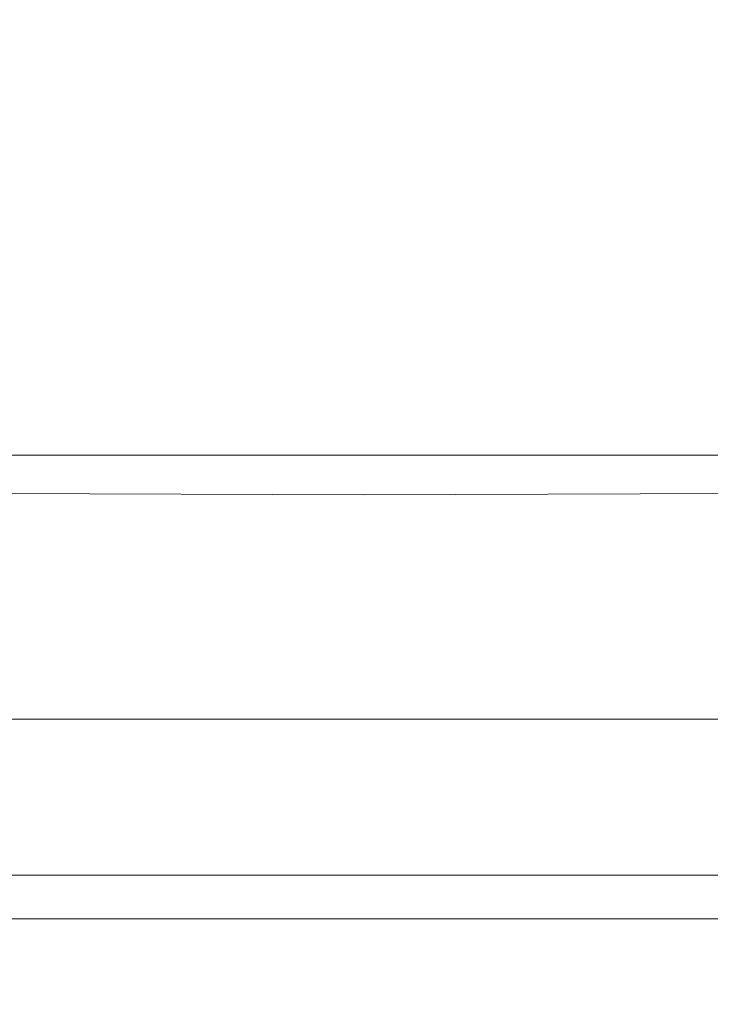
# Model space of a CAD drawing. Extents: x -305 to 305, y -465 to 0.
# Drawn here: x -4 to 4, y -100 to -90 of the extents above; entities that cross this region are included whole.
import ezdxf

# ---------------------------------------------------------------- set-up
doc = ezdxf.new("R2010")
doc.units = 0
doc.header["$LTSCALE"] = 500
doc.header["$MEASUREMENT"] = 0
doc.layers.add('NOVOTERM_CERAMIKA', color=7, linetype='Continuous')
doc.layers.add('NOVOTERM_CHROM', color=7, linetype='Continuous')

msp = doc.modelspace()

# ---------------------------------------------------------------- linework, layer by layer
at = {"layer": 'NOVOTERM_CERAMIKA', "lineweight": 0}
for points, invisible_edges in [([(-4.333, -90.349, -16.107), (-4.324, -88.035, -16.13), (0.064, -88.035, -15.047), (0.064, -90.349, -15.021)], 15), ([(-4.333, -90.349, -38.094), (0.064, -90.349, -39.207), (0.064, -88.035, -39.181), (-4.324, -88.035, -38.071)], 15), ([(4.461, -90.349, -38.094), (4.451, -88.035, -38.071), (0.064, -88.035, -39.181), (0.064, -90.349, -39.207)], 15), ([(4.461, -90.349, -16.107), (0.064, -90.349, -15.021), (0.064, -88.035, -15.047), (4.451, -88.035, -16.13)], 15), ([(-17.359, -92.185, 12.152), (0.064, -92.388, 12.152), (0.064, -88.803, 12.152), (-17.243, -88.297, 12.152)], 15), ([(17.486, -92.185, 12.152), (17.37, -88.297, 12.152), (0.064, -88.803, 12.152), (0.064, -92.388, 12.152)], 15), ([(-4.333, -90.349, -16.107), (0.064, -90.349, -15.021), (0.064, -92.654, -14.999), (-4.342, -92.654, -16.087)], 15), ([(-4.333, -90.349, -38.094), (-4.342, -92.654, -38.114), (0.064, -92.654, -39.229), (0.064, -90.349, -39.207)], 15), ([(4.461, -90.349, -38.094), (0.064, -90.349, -39.207), (0.064, -92.654, -39.229), (4.469, -92.654, -38.114)], 15), ([(4.461, -90.349, -16.107), (4.469, -92.654, -16.087), (0.064, -92.654, -14.999), (0.064, -90.349, -15.021)], 15), ([(-17.368, -94.637, 11.615), (0.064, -94.688, 11.652), (0.064, -92.388, 12.152), (-17.359, -92.185, 12.152)], 14), ([(17.495, -94.637, 11.615), (17.486, -92.185, 12.152), (0.064, -92.388, 12.152), (0.064, -94.688, 11.652)], 7), ([(-4.342, -92.654, -16.087), (0.064, -92.654, -14.999), (0.064, -94.604, -14.969), (-4.352, -94.604, -16.059)], 15), ([(-4.342, -92.654, -38.114), (-4.352, -94.604, -38.142), (0.064, -94.604, -39.259), (0.064, -92.654, -39.229)], 15), ([(4.469, -92.654, -38.114), (0.064, -92.654, -39.229), (0.064, -94.604, -39.259), (4.48, -94.604, -38.142)], 15), ([(4.469, -92.654, -16.087), (4.48, -94.604, -16.059), (0.064, -94.604, -14.969), (0.064, -92.654, -14.999)], 15), ([(-4.371, -95.855, -16.013), (-4.352, -94.604, -16.059), (0.064, -94.604, -14.969), (0.064, -95.855, -14.918)], 15), ([(-4.371, -95.855, -38.187), (0.064, -95.855, -39.309), (0.064, -94.604, -39.259), (-4.352, -94.604, -38.142)], 15), ([(4.498, -95.855, -38.187), (4.48, -94.604, -38.142), (0.064, -94.604, -39.259), (0.064, -95.855, -39.309)], 15), ([(4.498, -95.855, -16.013), (0.064, -95.855, -14.918), (0.064, -94.604, -14.969), (4.48, -94.604, -16.059)], 15), ([(-17.368, -94.637, 11.615), (-17.239, -96.035, 10.005), (0.064, -96.035, 10.153), (0.064, -94.688, 11.652)], 15), ([(17.495, -94.637, 11.615), (0.064, -94.688, 11.652), (0.064, -96.035, 10.153), (17.366, -96.035, 10.005)], 15), ([(-4.397, -96.572, -15.946), (-4.371, -95.855, -16.013), (0.064, -95.855, -14.918), (0.064, -96.572, -14.845)], 15), ([(-4.397, -96.572, -38.252), (0.064, -96.572, -39.382), (0.064, -95.855, -39.309), (-4.371, -95.855, -38.187)], 15), ([(4.525, -96.572, -38.252), (4.498, -95.855, -38.187), (0.064, -95.855, -39.309), (0.064, -96.572, -39.382)], 15), ([(4.525, -96.572, -15.946), (0.064, -96.572, -14.845), (0.064, -95.855, -14.918), (4.498, -95.855, -16.013)], 15), ([(-17.239, -96.035, 10.005), (-16.942, -96.76, 6.786), (0.064, -96.76, 7.155), (0.064, -96.035, 10.153)], 15), ([(17.366, -96.035, 10.005), (0.064, -96.035, 10.153), (0.064, -96.76, 7.155), (17.07, -96.76, 6.786)], 15), ([(-4.397, -96.572, -15.946), (0.064, -96.572, -14.845), (0.064, -96.925, -14.748), (-4.432, -96.925, -15.858)], 15), ([(-4.397, -96.572, -38.252), (-4.432, -96.925, -38.34), (0.064, -96.925, -39.478), (0.064, -96.572, -39.382)], 15), ([(4.525, -96.572, -38.252), (0.064, -96.572, -39.382), (0.064, -96.925, -39.478), (4.56, -96.925, -38.34)], 15), ([(4.525, -96.572, -15.946), (4.56, -96.925, -15.858), (0.064, -96.925, -14.748), (0.064, -96.572, -14.845)], 15), ([(-16.448, -97.196, 1.419), (0.064, -97.196, 2.159), (0.064, -96.76, 7.155), (-16.942, -96.76, 6.786)], 15), ([(16.575, -97.196, 1.419), (17.07, -96.76, 6.786), (0.064, -96.76, 7.155), (0.064, -97.196, 2.159)], 15), ([(-4.432, -96.925, -15.858), (0.064, -96.925, -14.748), (0.064, -97.081, -14.624), (-4.477, -97.081, -15.745)], 15), ([(-4.432, -96.925, -38.34), (-4.477, -97.081, -38.451), (0.064, -97.081, -39.6), (0.064, -96.925, -39.478)], 15), ([(4.56, -96.925, -38.34), (0.064, -96.925, -39.478), (0.064, -97.081, -39.6), (4.605, -97.081, -38.451)], 15), ([(4.56, -96.925, -15.858), (4.605, -97.081, -15.745), (0.064, -97.081, -14.624), (0.064, -96.925, -14.748)], 15), ([(-4.532, -97.208, -15.606), (-4.477, -97.081, -15.745), (0.064, -97.081, -14.624), (0.064, -97.208, -14.471)], 13), ([(-4.532, -97.208, -38.588), (0.064, -97.208, -39.751), (0.064, -97.081, -39.6), (-4.477, -97.081, -38.451)], 11), ([(4.66, -97.208, -38.588), (4.605, -97.081, -38.451), (0.064, -97.081, -39.6), (0.064, -97.208, -39.751)], 13), ([(4.66, -97.208, -15.606), (0.064, -97.208, -14.471), (0.064, -97.081, -14.624), (4.605, -97.081, -15.745)], 11), ([(-14.956, -97.408, -4.367), (0.064, -97.408, -3.295), (0.064, -97.196, 2.159), (-16.448, -97.196, 1.419)], 15), ([(-4.938, -97.308, -15.144), (-4.532, -97.208, -15.606), (0.064, -97.208, -14.471), (0.064, -97.308, -13.994)], 15), ([(-4.938, -97.308, -40.304), (0.064, -97.308, -41.524), (0.064, -97.208, -39.751), (-4.532, -97.208, -38.588)], 15), ([(15.084, -97.408, -4.367), (16.575, -97.196, 1.419), (0.064, -97.196, 2.159), (0.064, -97.408, -3.295)], 15), ([(5.066, -97.308, -40.304), (4.66, -97.208, -38.588), (0.064, -97.208, -39.751), (0.064, -97.308, -41.524)], 15), ([(5.066, -97.308, -15.144), (0.064, -97.308, -13.994), (0.064, -97.208, -14.471), (4.66, -97.208, -15.606)], 15), ([(-4.938, -97.308, -15.144), (0.064, -97.308, -13.994), (0.064, -97.382, -12.898), (-6.036, -97.382, -14.061)], 15), ([(-4.938, -97.308, -40.304), (-6.036, -97.382, -45.154), (0.064, -97.382, -46.512), (0.064, -97.308, -41.524)], 15), ([(5.066, -97.308, -40.304), (0.064, -97.308, -41.524), (0.064, -97.382, -46.512), (6.163, -97.382, -45.154)], 15), ([(5.066, -97.308, -15.144), (6.163, -97.382, -14.061), (0.064, -97.382, -12.898), (0.064, -97.308, -13.994)], 15), ([(-14.956, -97.408, -4.367), (-11.667, -97.465, -8.844), (0.064, -97.465, -7.665), (0.064, -97.408, -3.295)], 15), ([(-11.667, -97.465, -8.844), (-8.165, -97.434, -12.06), (0.064, -97.434, -10.887), (0.064, -97.465, -7.665)], 15), ([(-11.666, -97.465, -70.47), (0.064, -97.465, -72.509), (0.064, -97.434, -56.309), (-8.165, -97.434, -54.692)], 15), ([(-6.036, -97.382, -14.061), (0.064, -97.382, -12.898), (0.064, -97.434, -10.887), (-8.165, -97.434, -12.06)], 15), ([(-6.036, -97.382, -45.154), (-8.165, -97.434, -54.692), (0.064, -97.434, -56.309), (0.064, -97.382, -46.512)], 15), ([(6.163, -97.382, -45.154), (0.064, -97.382, -46.512), (0.064, -97.434, -56.309), (8.292, -97.434, -54.692)], 15), ([(6.163, -97.382, -14.061), (8.293, -97.434, -12.06), (0.064, -97.434, -10.887), (0.064, -97.382, -12.898)], 15), ([(15.084, -97.408, -4.367), (0.064, -97.408, -3.295), (0.064, -97.465, -7.665), (11.794, -97.465, -8.844)], 15), ([(11.794, -97.465, -8.844), (0.064, -97.465, -7.665), (0.064, -97.434, -10.887), (8.293, -97.434, -12.06)], 15), ([(11.793, -97.465, -70.47), (8.292, -97.434, -54.692), (0.064, -97.434, -56.309), (0.064, -97.465, -72.509)], 15), ([(-14.954, -97.572, -91.397), (0.064, -97.572, -93.596), (0.064, -97.465, -72.509), (-11.666, -97.465, -70.47)], 15), ([(15.082, -97.572, -91.397), (11.793, -97.465, -70.47), (0.064, -97.465, -72.509), (0.064, -97.572, -93.596)], 15), ([(-14.954, -97.572, -91.397), (-16.445, -97.852, -116.378), (0.064, -97.852, -118.057), (0.064, -97.572, -93.596)], 15), ([(15.082, -97.572, -91.397), (0.064, -97.572, -93.596), (0.064, -97.852, -118.057), (16.572, -97.852, -116.378)], 15), ([(-16.445, -97.852, -116.378), (-16.938, -98.401, -138.885), (0.064, -98.401, -139.846), (0.064, -97.852, -118.057)], 15), ([(16.572, -97.852, -116.378), (0.064, -97.852, -118.057), (0.064, -98.401, -139.846), (17.066, -98.401, -138.885)], 15), ([(-17.234, -99.317, -152.389), (0.064, -99.317, -152.919), (0.064, -98.401, -139.846), (-16.938, -98.401, -138.885)], 15), ([(17.362, -99.317, -152.389), (17.066, -98.401, -138.885), (0.064, -98.401, -139.846), (0.064, -99.317, -152.919)], 15), ([(-17.457, -102.077, -159.135), (0.064, -101.961, -159.451), (0.064, -99.317, -152.919), (-17.234, -99.317, -152.389)], 14), ([(17.585, -102.077, -159.135), (17.362, -99.317, -152.389), (0.064, -99.317, -152.919), (0.064, -101.961, -159.451)], 7)]:
    msp.add_3dface(points, dxfattribs=dict(at, invisible_edges=invisible_edges))
at = {"layer": 'NOVOTERM_CHROM', "lineweight": 0}
for points, invisible_edges in [([(-3.784, -90.045, -17.503), (-3.784, -88.789, -17.503), (-1.891, -88.789, -16.839), (-1.891, -90.045, -16.839)], 15), ([(-3.784, -90.045, -36.684), (-1.891, -90.045, -37.363), (-1.891, -88.789, -37.363), (-3.784, -88.789, -36.684)], 15), ([(-1.891, -90.045, -16.839), (-1.891, -88.789, -16.839), (0.064, -88.789, -16.598), (0.064, -90.045, -16.598)], 15), ([(-1.891, -90.045, -37.363), (0.064, -90.045, -37.61), (0.064, -88.789, -37.61), (-1.891, -88.789, -37.363)], 15), ([(2.018, -90.045, -16.839), (0.064, -90.045, -16.598), (0.064, -88.789, -16.598), (2.018, -88.789, -16.839)], 15), ([(2.018, -90.045, -37.363), (2.018, -88.789, -37.363), (0.064, -88.789, -37.61), (0.064, -90.045, -37.61)], 15), ([(3.912, -90.045, -17.503), (2.018, -90.045, -16.839), (2.018, -88.789, -16.839), (3.912, -88.789, -17.503)], 15), ([(3.912, -90.045, -36.684), (3.912, -88.789, -36.684), (2.018, -88.789, -37.363), (2.018, -90.045, -37.363)], 15), ([(-3.784, -90.045, -17.503), (-1.891, -90.045, -16.839), (-1.891, -91.25, -16.839), (-3.784, -91.25, -17.503)], 15), ([(-3.784, -90.045, -36.684), (-3.784, -91.25, -36.684), (-1.891, -91.25, -37.363), (-1.891, -90.045, -37.363)], 15), ([(-1.891, -90.045, -16.839), (0.064, -90.045, -16.598), (0.064, -91.25, -16.598), (-1.891, -91.25, -16.839)], 15), ([(-1.891, -90.045, -37.363), (-1.891, -91.25, -37.363), (0.064, -91.25, -37.611), (0.064, -90.045, -37.61)], 15), ([(2.018, -90.045, -16.839), (2.018, -91.25, -16.839), (0.064, -91.25, -16.598), (0.064, -90.045, -16.598)], 15), ([(2.018, -90.045, -37.363), (0.064, -90.045, -37.61), (0.064, -91.25, -37.611), (2.018, -91.25, -37.363)], 15), ([(3.912, -90.045, -17.503), (3.912, -91.25, -17.503), (2.018, -91.25, -16.839), (2.018, -90.045, -16.839)], 15), ([(3.912, -90.045, -36.684), (2.018, -90.045, -37.363), (2.018, -91.25, -37.363), (3.912, -91.25, -36.684)], 15), ([(-3.784, -91.25, -17.503), (-1.891, -91.25, -16.839), (-1.891, -92.392, -16.839), (-3.784, -92.392, -17.503)], 15), ([(-3.784, -91.25, -36.684), (-3.784, -92.392, -36.684), (-1.891, -92.392, -37.363), (-1.891, -91.25, -37.363)], 15), ([(-1.891, -91.25, -16.839), (0.064, -91.25, -16.598), (0.064, -92.392, -16.598), (-1.891, -92.392, -16.839)], 15), ([(-1.891, -91.25, -37.363), (-1.891, -92.392, -37.363), (0.064, -92.392, -37.611), (0.064, -91.25, -37.611)], 15), ([(2.018, -91.25, -16.839), (2.018, -92.392, -16.839), (0.064, -92.392, -16.598), (0.064, -91.25, -16.598)], 15), ([(2.018, -91.25, -37.363), (0.064, -91.25, -37.611), (0.064, -92.392, -37.611), (2.018, -92.392, -37.363)], 15), ([(3.912, -91.25, -17.503), (3.912, -92.392, -17.503), (2.018, -92.392, -16.839), (2.018, -91.25, -16.839)], 15), ([(3.912, -91.25, -36.684), (2.018, -91.25, -37.363), (2.018, -92.392, -37.363), (3.912, -92.392, -36.684)], 15), ([(-3.784, -92.392, -17.503), (-1.891, -92.392, -16.839), (-1.891, -93.457, -16.839), (-3.784, -93.457, -17.503)], 15), ([(-3.784, -92.392, -36.684), (-3.784, -93.457, -36.684), (-1.891, -93.457, -37.363), (-1.891, -92.392, -37.363)], 15), ([(-1.891, -92.392, -16.839), (0.064, -92.392, -16.598), (0.064, -93.457, -16.598), (-1.891, -93.457, -16.839)], 15), ([(-1.891, -92.392, -37.363), (-1.891, -93.457, -37.363), (0.064, -93.457, -37.611), (0.064, -92.392, -37.611)], 15), ([(2.018, -92.392, -16.839), (2.018, -93.457, -16.839), (0.064, -93.457, -16.598), (0.064, -92.392, -16.598)], 15), ([(2.018, -92.392, -37.363), (0.064, -92.392, -37.611), (0.064, -93.457, -37.611), (2.018, -93.457, -37.363)], 15), ([(3.912, -92.392, -17.503), (3.912, -93.457, -17.503), (2.018, -93.457, -16.839), (2.018, -92.392, -16.839)], 15), ([(3.912, -92.392, -36.684), (2.018, -92.392, -37.363), (2.018, -93.457, -37.363), (3.912, -93.457, -36.684)], 15), ([(-3.784, -93.457, -17.503), (-1.891, -93.457, -16.839), (-1.891, -94.432, -16.839), (-3.784, -94.432, -17.503)], 15), ([(-3.784, -93.457, -36.684), (-3.784, -94.432, -36.684), (-1.891, -94.432, -37.363), (-1.891, -93.457, -37.363)], 15), ([(-1.891, -93.457, -16.839), (0.064, -93.457, -16.598), (0.064, -94.432, -16.598), (-1.891, -94.432, -16.839)], 15), ([(-1.891, -93.457, -37.363), (-1.891, -94.432, -37.363), (0.064, -94.432, -37.611), (0.064, -93.457, -37.611)], 15), ([(2.018, -93.457, -16.839), (2.018, -94.432, -16.839), (0.064, -94.432, -16.598), (0.064, -93.457, -16.598)], 15), ([(2.018, -93.457, -37.363), (0.064, -93.457, -37.611), (0.064, -94.432, -37.611), (2.018, -94.432, -37.363)], 15), ([(3.912, -93.457, -17.503), (3.912, -94.432, -17.503), (2.018, -94.432, -16.839), (2.018, -93.457, -16.839)], 15), ([(3.912, -93.457, -36.684), (2.018, -93.457, -37.363), (2.018, -94.432, -37.363), (3.912, -94.432, -36.684)], 15), ([(-6.142, -95.023, -11.634), (-3.088, -95.023, -10.563), (-3.088, -94.268, -10.563), (-6.142, -94.268, -11.634)], 11), ([(-6.142, -95.023, -42.566), (-6.142, -94.268, -42.566), (-3.088, -94.268, -43.662), (-3.088, -95.023, -43.662)], 13), ([(-3.088, -95.023, -10.563), (0.064, -95.023, -10.174), (0.064, -94.268, -10.174), (-3.088, -94.268, -10.563)], 11), ([(-3.088, -95.023, -43.662), (-3.088, -94.268, -43.662), (0.064, -94.268, -44.06), (0.064, -95.023, -44.061)], 13), ([(3.216, -95.023, -43.662), (0.064, -95.023, -44.061), (0.064, -94.268, -44.06), (3.216, -94.268, -43.662)], 11), ([(3.216, -95.023, -10.563), (3.216, -94.268, -10.563), (0.064, -94.268, -10.174), (0.064, -95.023, -10.174)], 13), ([(6.269, -95.023, -42.566), (3.216, -95.023, -43.662), (3.216, -94.268, -43.662), (6.269, -94.268, -42.566)], 11), ([(6.269, -95.023, -11.634), (6.269, -94.268, -11.634), (3.216, -94.268, -10.563), (3.216, -95.023, -10.563)], 13), ([(-3.784, -95.306, -36.684), (-1.891, -95.306, -37.363), (-1.891, -94.432, -37.363), (-3.784, -94.432, -36.684)], 15), ([(-3.784, -95.306, -17.503), (-3.784, -94.432, -17.503), (-1.891, -94.432, -16.839), (-1.891, -95.306, -16.839)], 15), ([(-1.891, -95.306, -37.363), (0.064, -95.306, -37.611), (0.064, -94.432, -37.611), (-1.891, -94.432, -37.363)], 15), ([(-1.891, -95.306, -16.839), (-1.891, -94.432, -16.839), (0.064, -94.432, -16.598), (0.064, -95.306, -16.598)], 15), ([(2.018, -95.306, -37.363), (2.018, -94.432, -37.363), (0.064, -94.432, -37.611), (0.064, -95.306, -37.611)], 15), ([(2.018, -95.306, -16.839), (0.064, -95.306, -16.598), (0.064, -94.432, -16.598), (2.018, -94.432, -16.839)], 15), ([(3.912, -95.306, -36.684), (3.912, -94.432, -36.684), (2.018, -94.432, -37.363), (2.018, -95.306, -37.363)], 15), ([(3.912, -95.306, -17.503), (2.018, -95.306, -16.839), (2.018, -94.432, -16.839), (3.912, -94.432, -17.503)], 15), ([(-6.137, -95.765, -11.646), (-3.086, -95.765, -10.575), (-3.088, -95.023, -10.563), (-6.142, -95.023, -11.634)], 15), ([(-6.137, -95.765, -42.554), (-6.142, -95.023, -42.566), (-3.088, -95.023, -43.662), (-3.086, -95.765, -43.649)], 15), ([(-3.086, -95.765, -10.575), (0.064, -95.765, -10.187), (0.064, -95.023, -10.174), (-3.088, -95.023, -10.563)], 15), ([(-3.086, -95.765, -43.649), (-3.088, -95.023, -43.662), (0.064, -95.023, -44.061), (0.064, -95.765, -44.048)], 15), ([(3.213, -95.765, -43.649), (0.064, -95.765, -44.048), (0.064, -95.023, -44.061), (3.216, -95.023, -43.662)], 15), ([(3.213, -95.765, -10.575), (3.216, -95.023, -10.563), (0.064, -95.023, -10.174), (0.064, -95.765, -10.187)], 15), ([(6.265, -95.765, -42.554), (3.213, -95.765, -43.649), (3.216, -95.023, -43.662), (6.269, -95.023, -42.566)], 15), ([(6.265, -95.765, -11.646), (6.269, -95.023, -11.634), (3.216, -95.023, -10.563), (3.213, -95.765, -10.575)], 15), ([(-3.789, -96.084, -36.695), (-1.893, -96.084, -37.376), (-1.891, -95.306, -37.363), (-3.784, -95.306, -36.684)], 15), ([(-3.789, -96.084, -17.492), (-3.784, -95.306, -17.503), (-1.891, -95.306, -16.839), (-1.893, -96.084, -16.827)], 15), ([(-1.893, -96.084, -37.376), (0.064, -96.084, -37.623), (0.064, -95.306, -37.611), (-1.891, -95.306, -37.363)], 15), ([(-1.893, -96.084, -16.827), (-1.891, -95.306, -16.839), (0.064, -95.306, -16.598), (0.064, -96.084, -16.585)], 15), ([(2.021, -96.084, -37.376), (2.018, -95.306, -37.363), (0.064, -95.306, -37.611), (0.064, -96.084, -37.623)], 15), ([(2.021, -96.084, -16.827), (0.064, -96.084, -16.585), (0.064, -95.306, -16.598), (2.018, -95.306, -16.839)], 15), ([(3.916, -96.084, -36.695), (3.912, -95.306, -36.684), (2.018, -95.306, -37.363), (2.021, -96.084, -37.376)], 15), ([(3.916, -96.084, -17.492), (2.021, -96.084, -16.827), (2.018, -95.306, -16.839), (3.912, -95.306, -17.503)], 15), ([(-6.123, -96.48, -11.68), (-3.079, -96.48, -10.612), (-3.086, -95.765, -10.575), (-6.137, -95.765, -11.646)], 15), ([(-6.123, -96.48, -42.52), (-6.137, -95.765, -42.554), (-3.086, -95.765, -43.649), (-3.079, -96.48, -43.613)], 15), ([(-3.079, -96.48, -10.612), (0.064, -96.48, -10.224), (0.064, -95.765, -10.187), (-3.086, -95.765, -10.575)], 15), ([(-3.079, -96.48, -43.613), (-3.086, -95.765, -43.649), (0.064, -95.765, -44.048), (0.064, -96.48, -44.01)], 15), ([(3.206, -96.48, -43.613), (0.064, -96.48, -44.01), (0.064, -95.765, -44.048), (3.213, -95.765, -43.649)], 15), ([(3.206, -96.48, -10.612), (3.213, -95.765, -10.575), (0.064, -95.765, -10.187), (0.064, -96.48, -10.224)], 15), ([(6.251, -96.48, -42.52), (3.206, -96.48, -43.613), (3.213, -95.765, -43.649), (6.265, -95.765, -42.554)], 15), ([(6.251, -96.48, -11.68), (6.265, -95.765, -11.646), (3.213, -95.765, -10.575), (3.206, -96.48, -10.612)], 15), ([(-3.803, -96.772, -36.73), (-1.9, -96.772, -37.413), (-1.893, -96.084, -37.376), (-3.789, -96.084, -36.695)], 15), ([(-3.803, -96.772, -17.458), (-3.789, -96.084, -17.492), (-1.893, -96.084, -16.827), (-1.9, -96.772, -16.79)], 15), ([(-1.9, -96.772, -37.413), (0.064, -96.772, -37.661), (0.064, -96.084, -37.623), (-1.893, -96.084, -37.376)], 15), ([(-1.9, -96.772, -16.79), (-1.893, -96.084, -16.827), (0.064, -96.084, -16.585), (0.064, -96.772, -16.548)], 15), ([(2.028, -96.772, -37.413), (2.021, -96.084, -37.376), (0.064, -96.084, -37.623), (0.064, -96.772, -37.661)], 15), ([(2.028, -96.772, -16.79), (0.064, -96.772, -16.548), (0.064, -96.084, -16.585), (2.021, -96.084, -16.827)], 15), ([(3.93, -96.772, -36.73), (3.916, -96.084, -36.695), (2.021, -96.084, -37.376), (2.028, -96.772, -37.413)], 15), ([(3.93, -96.772, -17.458), (2.028, -96.772, -16.79), (2.021, -96.084, -16.827), (3.916, -96.084, -17.492)], 15), ([(-6.096, -97.157, -11.749), (-3.065, -97.157, -10.686), (-3.079, -96.48, -10.612), (-6.123, -96.48, -11.68)], 15), ([(-6.096, -97.157, -42.451), (-6.123, -96.48, -42.52), (-3.079, -96.48, -43.613), (-3.065, -97.157, -43.539)], 15), ([(-3.065, -97.157, -10.686), (0.064, -97.157, -10.3), (0.064, -96.48, -10.224), (-3.079, -96.48, -10.612)], 15), ([(-3.065, -97.157, -43.539), (-3.079, -96.48, -43.613), (0.064, -96.48, -44.01), (0.064, -97.157, -43.935)], 15), ([(3.192, -97.157, -43.539), (0.064, -97.157, -43.935), (0.064, -96.48, -44.01), (3.206, -96.48, -43.613)], 15), ([(3.192, -97.157, -10.686), (3.206, -96.48, -10.612), (0.064, -96.48, -10.224), (0.064, -97.157, -10.3)], 15), ([(6.223, -97.157, -42.451), (3.192, -97.157, -43.539), (3.206, -96.48, -43.613), (6.251, -96.48, -42.52)], 15), ([(6.223, -97.157, -11.749), (6.251, -96.48, -11.68), (3.206, -96.48, -10.612), (3.192, -97.157, -10.686)], 15), ([(-3.83, -97.375, -36.799), (-1.914, -97.375, -37.487), (-1.9, -96.772, -37.413), (-3.803, -96.772, -36.73)], 15), ([(-3.83, -97.375, -17.389), (-3.803, -96.772, -17.458), (-1.9, -96.772, -16.79), (-1.914, -97.375, -16.717)], 15), ([(-1.914, -97.375, -37.487), (0.064, -97.375, -37.737), (0.064, -96.772, -37.661), (-1.9, -96.772, -37.413)], 15), ([(-1.914, -97.375, -16.717), (-1.9, -96.772, -16.79), (0.064, -96.772, -16.548), (0.064, -97.375, -16.473)], 15), ([(2.042, -97.375, -37.487), (2.028, -96.772, -37.413), (0.064, -96.772, -37.661), (0.064, -97.375, -37.737)], 15), ([(2.042, -97.375, -16.717), (0.064, -97.375, -16.473), (0.064, -96.772, -16.548), (2.028, -96.772, -16.79)], 15), ([(3.958, -97.375, -36.799), (3.93, -96.772, -36.73), (2.028, -96.772, -37.413), (2.042, -97.375, -37.487)], 15), ([(3.958, -97.375, -17.389), (2.042, -97.375, -16.717), (2.028, -96.772, -16.79), (3.93, -96.772, -17.458)], 15), ([(-6.096, -97.157, -11.749), (-6.05, -97.781, -11.864), (-3.042, -97.781, -10.809), (-3.065, -97.157, -10.686)], 15), ([(-6.096, -97.157, -42.451), (-3.065, -97.157, -43.539), (-3.042, -97.781, -43.416), (-6.05, -97.781, -42.336)], 15), ([(-3.065, -97.157, -10.686), (-3.042, -97.781, -10.809), (0.064, -97.781, -10.425), (0.064, -97.157, -10.3)], 15), ([(-3.065, -97.157, -43.539), (0.064, -97.157, -43.935), (0.064, -97.781, -43.809), (-3.042, -97.781, -43.416)], 15), ([(3.192, -97.157, -43.539), (3.169, -97.781, -43.416), (0.064, -97.781, -43.809), (0.064, -97.157, -43.935)], 15), ([(3.192, -97.157, -10.686), (0.064, -97.157, -10.3), (0.064, -97.781, -10.425), (3.169, -97.781, -10.809)], 15), ([(6.223, -97.157, -42.451), (6.177, -97.781, -42.336), (3.169, -97.781, -43.416), (3.192, -97.157, -43.539)], 15), ([(6.223, -97.157, -11.749), (3.192, -97.157, -10.686), (3.169, -97.781, -10.809), (6.177, -97.781, -11.864)], 15), ([(-3.83, -97.375, -36.799), (-3.876, -97.901, -36.914), (-1.938, -97.901, -37.61), (-1.914, -97.375, -37.487)], 15), ([(-3.83, -97.375, -17.389), (-1.914, -97.375, -16.717), (-1.938, -97.901, -16.594), (-3.876, -97.901, -17.274)], 15), ([(-1.914, -97.375, -37.487), (-1.938, -97.901, -37.61), (0.064, -97.901, -37.863), (0.064, -97.375, -37.737)], 15), ([(-1.914, -97.375, -16.717), (0.064, -97.375, -16.473), (0.064, -97.901, -16.347), (-1.938, -97.901, -16.594)], 15), ([(2.042, -97.375, -37.487), (0.064, -97.375, -37.737), (0.064, -97.901, -37.863), (2.065, -97.901, -37.61)], 15), ([(2.042, -97.375, -16.717), (2.065, -97.901, -16.594), (0.064, -97.901, -16.347), (0.064, -97.375, -16.473)], 15), ([(3.958, -97.375, -36.799), (2.042, -97.375, -37.487), (2.065, -97.901, -37.61), (4.004, -97.901, -36.914)], 15), ([(3.958, -97.375, -17.389), (4.004, -97.901, -17.274), (2.065, -97.901, -16.594), (2.042, -97.375, -16.717)], 15), ([(-6.05, -97.781, -11.864), (-5.981, -98.339, -12.036), (-3.006, -98.339, -10.993), (-3.042, -97.781, -10.809)], 15), ([(-6.05, -97.781, -42.336), (-3.042, -97.781, -43.416), (-3.006, -98.339, -43.232), (-5.981, -98.339, -42.164)], 15), ([(-3.042, -97.781, -10.809), (-3.006, -98.339, -10.993), (0.064, -98.339, -10.614), (0.064, -97.781, -10.425)], 15), ([(-3.042, -97.781, -43.416), (0.064, -97.781, -43.809), (0.064, -98.339, -43.62), (-3.006, -98.339, -43.232)], 15), ([(3.169, -97.781, -43.416), (3.134, -98.339, -43.232), (0.064, -98.339, -43.62), (0.064, -97.781, -43.809)], 15), ([(3.169, -97.781, -10.809), (0.064, -97.781, -10.425), (0.064, -98.339, -10.614), (3.134, -98.339, -10.993)], 15), ([(6.177, -97.781, -42.336), (6.108, -98.339, -42.164), (3.134, -98.339, -43.232), (3.169, -97.781, -43.416)], 15), ([(6.177, -97.781, -11.864), (3.169, -97.781, -10.809), (3.134, -98.339, -10.993), (6.108, -98.339, -12.036)], 15), ([(-3.876, -97.901, -36.914), (-3.945, -98.355, -37.086), (-1.973, -98.355, -37.794), (-1.938, -97.901, -37.61)], 15), ([(-3.876, -97.901, -17.274), (-1.938, -97.901, -16.594), (-1.973, -98.355, -16.41), (-3.945, -98.355, -17.102)], 15), ([(-1.938, -97.901, -37.61), (-1.973, -98.355, -37.794), (0.064, -98.355, -38.052), (0.064, -97.901, -37.863)], 15), ([(-1.938, -97.901, -16.594), (0.064, -97.901, -16.347), (0.064, -98.355, -16.159), (-1.973, -98.355, -16.41)], 15), ([(2.065, -97.901, -37.61), (0.064, -97.901, -37.863), (0.064, -98.355, -38.052), (2.1, -98.355, -37.794)], 15), ([(2.065, -97.901, -16.594), (2.1, -98.355, -16.41), (0.064, -98.355, -16.159), (0.064, -97.901, -16.347)], 15), ([(4.004, -97.901, -36.914), (2.065, -97.901, -37.61), (2.1, -98.355, -37.794), (4.073, -98.355, -37.086)], 15), ([(4.004, -97.901, -17.274), (4.073, -98.355, -17.102), (2.1, -98.355, -16.41), (2.065, -97.901, -16.594)], 15), ([(-5.981, -98.339, -12.036), (-5.884, -98.819, -12.277), (-2.957, -98.819, -11.25), (-3.006, -98.339, -10.993)], 15), ([(-5.981, -98.339, -42.164), (-3.006, -98.339, -43.232), (-2.957, -98.819, -42.973), (-5.884, -98.819, -41.923)], 15), ([(-3.945, -98.355, -37.086), (-4.042, -98.742, -37.327), (-2.022, -98.742, -38.052), (-1.973, -98.355, -37.794)], 13), ([(-3.945, -98.355, -17.102), (-1.973, -98.355, -16.41), (-2.022, -98.742, -16.153), (-4.042, -98.742, -16.862)], 11), ([(-3.006, -98.339, -10.993), (-2.957, -98.819, -11.25), (0.064, -98.819, -10.877), (0.064, -98.339, -10.614)], 15), ([(-3.006, -98.339, -43.232), (0.064, -98.339, -43.62), (0.064, -98.819, -43.356), (-2.957, -98.819, -42.973)], 15), ([(-1.973, -98.355, -37.794), (-2.022, -98.742, -38.052), (0.064, -98.742, -38.316), (0.064, -98.355, -38.052)], 13), ([(-1.973, -98.355, -16.41), (0.064, -98.355, -16.159), (0.064, -98.742, -15.895), (-2.022, -98.742, -16.153)], 11), ([(3.134, -98.339, -43.232), (3.085, -98.819, -42.973), (0.064, -98.819, -43.356), (0.064, -98.339, -43.62)], 15), ([(3.134, -98.339, -10.993), (0.064, -98.339, -10.614), (0.064, -98.819, -10.877), (3.085, -98.819, -11.25)], 15), ([(2.1, -98.355, -37.794), (0.064, -98.355, -38.052), (0.064, -98.742, -38.316), (2.149, -98.742, -38.052)], 11), ([(2.1, -98.355, -16.41), (2.149, -98.742, -16.153), (0.064, -98.742, -15.895), (0.064, -98.355, -16.159)], 13), ([(4.073, -98.355, -37.086), (2.1, -98.355, -37.794), (2.149, -98.742, -38.052), (4.17, -98.742, -37.327)], 11), ([(4.073, -98.355, -17.102), (4.17, -98.742, -16.862), (2.149, -98.742, -16.153), (2.1, -98.355, -16.41)], 13), ([(6.108, -98.339, -42.164), (6.011, -98.819, -41.923), (3.085, -98.819, -42.973), (3.134, -98.339, -43.232)], 15), ([(6.108, -98.339, -12.036), (3.134, -98.339, -10.993), (3.085, -98.819, -11.25), (6.011, -98.819, -12.277)], 15), ([(-5.884, -98.819, -12.277), (-5.755, -99.207, -12.598), (-2.892, -99.207, -11.593), (-2.957, -98.819, -11.25)], 15), ([(-5.884, -98.819, -41.923), (-2.957, -98.819, -42.973), (-2.892, -99.207, -42.629), (-5.755, -99.207, -41.601)], 15), ([(-4.042, -98.742, -37.327), (-4.171, -99.069, -37.649), (-2.087, -99.069, -38.397), (-2.022, -98.742, -38.052)], 15), ([(-4.042, -98.742, -16.862), (-2.022, -98.742, -16.153), (-2.087, -99.069, -15.81), (-4.171, -99.069, -16.541)], 15), ([(-2.957, -98.819, -11.25), (-2.892, -99.207, -11.593), (0.064, -99.207, -11.228), (0.064, -98.819, -10.877)], 15), ([(-2.957, -98.819, -42.973), (0.064, -98.819, -43.356), (0.064, -99.207, -43.003), (-2.892, -99.207, -42.629)], 15), ([(-2.022, -98.742, -38.052), (-2.087, -99.069, -38.397), (0.064, -99.069, -38.669), (0.064, -98.742, -38.316)], 15), ([(-2.022, -98.742, -16.153), (0.064, -98.742, -15.895), (0.064, -99.069, -15.544), (-2.087, -99.069, -15.81)], 15), ([(2.149, -98.742, -38.052), (0.064, -98.742, -38.316), (0.064, -99.069, -38.669), (2.215, -99.069, -38.397)], 15), ([(2.149, -98.742, -16.153), (2.215, -99.069, -15.81), (0.064, -99.069, -15.544), (0.064, -98.742, -15.895)], 15), ([(3.085, -98.819, -42.973), (3.019, -99.207, -42.629), (0.064, -99.207, -43.003), (0.064, -98.819, -43.356)], 15), ([(3.085, -98.819, -11.25), (0.064, -98.819, -10.877), (0.064, -99.207, -11.228), (3.019, -99.207, -11.593)], 15), ([(4.17, -98.742, -37.327), (2.149, -98.742, -38.052), (2.215, -99.069, -38.397), (4.298, -99.069, -37.649)], 15), ([(4.17, -98.742, -16.862), (4.298, -99.069, -16.541), (2.215, -99.069, -15.81), (2.149, -98.742, -16.153)], 15), ([(6.011, -98.819, -41.923), (5.882, -99.207, -41.601), (3.019, -99.207, -42.629), (3.085, -98.819, -42.973)], 15), ([(6.011, -98.819, -12.277), (3.085, -98.819, -11.25), (3.019, -99.207, -11.593), (5.882, -99.207, -12.598)], 15), ([(-4.337, -99.343, -16.128), (-4.171, -99.069, -16.541), (-2.087, -99.069, -15.81), (-2.172, -99.343, -15.369)], 15), ([(-4.337, -99.343, -38.063), (-2.172, -99.343, -38.84), (-2.087, -99.069, -38.397), (-4.171, -99.069, -37.649)], 15), ([(-2.172, -99.343, -15.369), (-2.087, -99.069, -15.81), (0.064, -99.069, -15.544), (0.064, -99.343, -15.093)], 15), ([(-2.172, -99.343, -38.84), (0.064, -99.343, -39.123), (0.064, -99.069, -38.669), (-2.087, -99.069, -38.397)], 15), ([(2.299, -99.343, -38.84), (2.215, -99.069, -38.397), (0.064, -99.069, -38.669), (0.064, -99.343, -39.123)], 15), ([(2.299, -99.343, -15.369), (0.064, -99.343, -15.093), (0.064, -99.069, -15.544), (2.215, -99.069, -15.81)], 15), ([(4.464, -99.343, -38.063), (4.298, -99.069, -37.649), (2.215, -99.069, -38.397), (2.299, -99.343, -38.84)], 15), ([(4.464, -99.343, -16.128), (2.299, -99.343, -15.369), (2.215, -99.069, -15.81), (4.298, -99.069, -16.541)], 15), ([(-5.589, -99.49, -13.011), (-2.808, -99.49, -12.035), (-2.892, -99.207, -11.593), (-5.755, -99.207, -12.598)], 11), ([(-5.589, -99.49, -41.188), (-5.755, -99.207, -41.601), (-2.892, -99.207, -42.629), (-2.808, -99.49, -42.186)], 13), ([(-2.808, -99.49, -12.035), (0.064, -99.49, -11.68), (0.064, -99.207, -11.228), (-2.892, -99.207, -11.593)], 11), ([(-2.808, -99.49, -42.186), (-2.892, -99.207, -42.629), (0.064, -99.207, -43.003), (0.064, -99.49, -42.55)], 13), ([(2.935, -99.49, -42.186), (0.064, -99.49, -42.55), (0.064, -99.207, -43.003), (3.019, -99.207, -42.629)], 11), ([(2.935, -99.49, -12.035), (3.019, -99.207, -11.593), (0.064, -99.207, -11.228), (0.064, -99.49, -11.68)], 13), ([(5.717, -99.49, -41.188), (2.935, -99.49, -42.186), (3.019, -99.207, -42.629), (5.882, -99.207, -41.601)], 11), ([(5.717, -99.49, -13.011), (5.882, -99.207, -12.598), (3.019, -99.207, -11.593), (2.935, -99.49, -12.035)], 13), ([(-4.53, -99.555, -15.647), (-4.337, -99.343, -16.128), (-2.172, -99.343, -15.369), (-2.27, -99.555, -14.854)], 15), ([(-4.53, -99.555, -38.545), (-2.27, -99.555, -39.357), (-2.172, -99.343, -38.84), (-4.337, -99.343, -38.063)], 15), ([(-2.27, -99.555, -14.854), (-2.172, -99.343, -15.369), (0.064, -99.343, -15.093), (0.064, -99.555, -14.566)], 15), ([(-2.27, -99.555, -39.357), (0.064, -99.555, -39.652), (0.064, -99.343, -39.123), (-2.172, -99.343, -38.84)], 15), ([(2.397, -99.555, -39.357), (2.299, -99.343, -38.84), (0.064, -99.343, -39.123), (0.064, -99.555, -39.652)], 15), ([(2.397, -99.555, -14.854), (0.064, -99.555, -14.566), (0.064, -99.343, -15.093), (2.299, -99.343, -15.369)], 15), ([(4.658, -99.555, -38.545), (4.464, -99.343, -38.063), (2.299, -99.343, -38.84), (2.397, -99.555, -39.357)], 15), ([(4.658, -99.555, -15.647), (2.397, -99.555, -14.854), (2.299, -99.343, -15.369), (4.464, -99.343, -16.128)], 15), ([(-5.396, -99.675, -13.492), (-2.709, -99.675, -12.549), (-2.808, -99.49, -12.035), (-5.589, -99.49, -13.011)], 15), ([(-5.396, -99.675, -40.705), (-5.589, -99.49, -41.188), (-2.808, -99.49, -42.186), (-2.709, -99.675, -41.669)], 15), ([(-4.742, -99.701, -15.12), (-4.53, -99.555, -15.647), (-2.27, -99.555, -14.854), (-2.377, -99.701, -14.29)], 15), ([(-4.742, -99.701, -39.074), (-2.377, -99.701, -39.923), (-2.27, -99.555, -39.357), (-4.53, -99.555, -38.545)], 15), ([(-2.709, -99.675, -12.549), (0.064, -99.675, -12.207), (0.064, -99.49, -11.68), (-2.808, -99.49, -12.035)], 15), ([(-2.709, -99.675, -41.669), (-2.808, -99.49, -42.186), (0.064, -99.49, -42.55), (0.064, -99.675, -42.02)], 15), ([(-2.377, -99.701, -14.29), (-2.27, -99.555, -14.854), (0.064, -99.555, -14.566), (0.064, -99.701, -13.989)], 15), ([(-2.377, -99.701, -39.923), (0.064, -99.701, -40.231), (0.064, -99.555, -39.652), (-2.27, -99.555, -39.357)], 15), ([(2.837, -99.675, -41.669), (0.064, -99.675, -42.02), (0.064, -99.49, -42.55), (2.935, -99.49, -42.186)], 15), ([(2.837, -99.675, -12.549), (2.935, -99.49, -12.035), (0.064, -99.49, -11.68), (0.064, -99.675, -12.207)], 15), ([(2.505, -99.701, -39.923), (2.397, -99.555, -39.357), (0.064, -99.555, -39.652), (0.064, -99.701, -40.231)], 15), ([(2.505, -99.701, -14.29), (0.064, -99.701, -13.989), (0.064, -99.555, -14.566), (2.397, -99.555, -14.854)], 15), ([(4.869, -99.701, -39.074), (4.658, -99.555, -38.545), (2.397, -99.555, -39.357), (2.505, -99.701, -39.923)], 15), ([(4.869, -99.701, -15.12), (2.505, -99.701, -14.29), (2.397, -99.555, -14.854), (4.658, -99.555, -15.647)], 15), ([(5.523, -99.675, -40.705), (2.837, -99.675, -41.669), (2.935, -99.49, -42.186), (5.717, -99.49, -41.188)], 15), ([(5.523, -99.675, -13.492), (5.717, -99.49, -13.011), (2.935, -99.49, -12.035), (2.837, -99.675, -12.549)], 15), ([(-5.184, -99.767, -14.019), (-2.602, -99.767, -13.113), (-2.709, -99.675, -12.549), (-5.396, -99.675, -13.492)], 15), ([(-5.184, -99.767, -40.177), (-5.396, -99.675, -40.705), (-2.709, -99.675, -41.669), (-2.602, -99.767, -41.104)], 15), ([(-4.963, -99.774, -14.569), (-2.49, -99.774, -13.702), (-2.602, -99.767, -13.113), (-5.184, -99.767, -14.019)], 15), ([(-4.963, -99.774, -39.625), (-5.184, -99.767, -40.177), (-2.602, -99.767, -41.104), (-2.49, -99.774, -40.513)], 15), ([(-4.963, -99.774, -14.569), (-4.742, -99.701, -15.12), (-2.377, -99.701, -14.29), (-2.49, -99.774, -13.702)], 15), ([(-4.963, -99.774, -39.625), (-2.49, -99.774, -40.513), (-2.377, -99.701, -39.923), (-4.742, -99.701, -39.074)], 15), ([(-2.602, -99.767, -13.113), (0.064, -99.767, -12.784), (0.064, -99.675, -12.207), (-2.709, -99.675, -12.549)], 15), ([(-2.602, -99.767, -41.104), (-2.709, -99.675, -41.669), (0.064, -99.675, -42.02), (0.064, -99.767, -41.441)], 15), ([(-2.49, -99.774, -13.702), (0.064, -99.774, -13.386), (0.064, -99.767, -12.784), (-2.602, -99.767, -13.113)], 15), ([(-2.49, -99.774, -40.513), (-2.602, -99.767, -41.104), (0.064, -99.767, -41.441), (0.064, -99.774, -40.836)], 15), ([(-2.49, -99.774, -13.702), (-2.377, -99.701, -14.29), (0.064, -99.701, -13.989), (0.064, -99.774, -13.386)], 15), ([(-2.49, -99.774, -40.513), (0.064, -99.774, -40.836), (0.064, -99.701, -40.231), (-2.377, -99.701, -39.923)], 15), ([(2.729, -99.767, -41.104), (0.064, -99.767, -41.441), (0.064, -99.675, -42.02), (2.837, -99.675, -41.669)], 15), ([(2.729, -99.767, -13.113), (2.837, -99.675, -12.549), (0.064, -99.675, -12.207), (0.064, -99.767, -12.784)], 15), ([(2.617, -99.774, -40.513), (2.505, -99.701, -39.923), (0.064, -99.701, -40.231), (0.064, -99.774, -40.836)], 15), ([(2.617, -99.774, -13.702), (0.064, -99.774, -13.386), (0.064, -99.701, -13.989), (2.505, -99.701, -14.29)], 15), ([(2.617, -99.774, -40.513), (0.064, -99.774, -40.836), (0.064, -99.767, -41.441), (2.729, -99.767, -41.104)], 15), ([(2.617, -99.774, -13.702), (2.729, -99.767, -13.113), (0.064, -99.767, -12.784), (0.064, -99.774, -13.386)], 15), ([(5.09, -99.774, -39.625), (4.869, -99.701, -39.074), (2.505, -99.701, -39.923), (2.617, -99.774, -40.513)], 15), ([(5.09, -99.774, -14.569), (2.617, -99.774, -13.702), (2.505, -99.701, -14.29), (4.869, -99.701, -15.12)], 15), ([(5.09, -99.774, -39.625), (2.617, -99.774, -40.513), (2.729, -99.767, -41.104), (5.311, -99.767, -40.177)], 15), ([(5.09, -99.774, -14.569), (5.311, -99.767, -14.019), (2.729, -99.767, -13.113), (2.617, -99.774, -13.702)], 15), ([(5.311, -99.767, -40.177), (2.729, -99.767, -41.104), (2.837, -99.675, -41.669), (5.523, -99.675, -40.705)], 15), ([(5.311, -99.767, -14.019), (5.523, -99.675, -13.492), (2.837, -99.675, -12.549), (2.729, -99.767, -13.113)], 15)]:
    msp.add_3dface(points, dxfattribs=dict(at, invisible_edges=invisible_edges))

doc.saveas('drawing.dxf')
